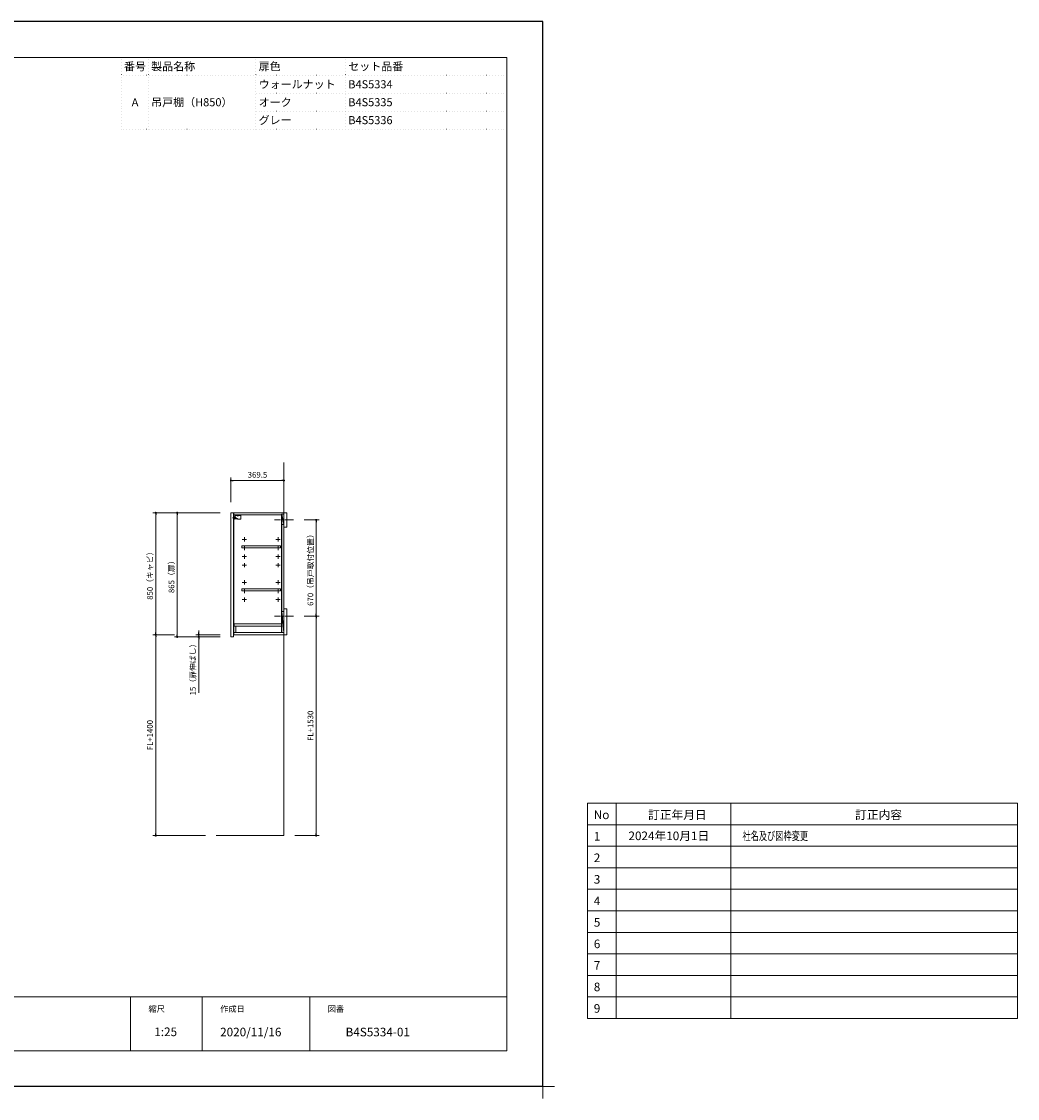
# Model space of a CAD drawing. Extents: x 47145 to 61040, y -3740 to 3768.
# Drawn here: x 54092 to 61040, y -3740 to 3768 of the extents above; entities that cross this region are included whole.
import ezdxf
from ezdxf.enums import TextEntityAlignment as Align

# ---------------------------------------------------------------- set-up
doc = ezdxf.new("R2010")
doc.units = 0
doc.header["$LTSCALE"] = 80
doc.header["$MEASUREMENT"] = 0
for name, pattern in [('CENTER2', [1.125, 0.75, -0.125, 0.125, -0.125]), ('DASHDOT', [1, 0.5, -0.25, 0, -0.25]), ('DOT', [0.25, 0, -0.25])]:
    doc.linetypes.add(name, pattern=pattern)
doc.layers.get('0').update_dxf_attribs({"linetype": 'CONTINUOUS', "lineweight": 13})
doc.layers.get('DEFPOINTS').update_dxf_attribs({"linetype": 'CONTINUOUS'})
doc.layers.add('038327', color=7, linetype='CONTINUOUS')
doc.layers.add('寸法ﾚｲﾔｰ', color=30, linetype='CONTINUOUS')
for name, color, linetype, lineweight in [('1', 7, 'CONTINUOUS', 13), ('KABE', 130, 'CONTINUOUS', 20), ('一般', 7, 'CONTINUOUS', 15), ('仕様書', 7, 'CONTINUOUS', 15), ('図面枠', 3, 'CONTINUOUS', 15), ('細線ﾚｲﾔｰ', 91, 'CONTINUOUS', 9)]:
    doc.layers.add(name, color=color, linetype=linetype, lineweight=lineweight)
doc.styles.add('sanwa1', font='romans.shx', dxfattribs={"bigfont": 'extfont2.shx'})
doc.dimstyles.new('sanwa1', dxfattribs={"dimtxt": 40, "dimasz": 15, "dimexe": 20, "dimexo": 20, "dimgap": 20, "dimtad": 1, "dimdsep": 46, "dimtxsty": 'sanwa1', "dimblk1": 'DOT', "dimblk2": 'DOT', "dimsah": 1, "dimcen": 0, "dimclrd": 256, "dimclre": 256, "dimclrt": 256, "dimadec": 0, "dimazin": 0, "dimtfac": 1, "dimtix": 1, "dimtmove": 0, "dimatfit": 0, "dimldrblk": 'DOT', "dimfxl": 1, "dimtolj": 1, "dimtzin": 0, "dimlwd": 13, "dimlwe": 13, "dimarcsym": 1})

# ---------------------------------------------------------------- blocks, each defined once
blk = doc.blocks.new('A$C33A235B5')
at = {"layer": '1'}
for p, q in [((0, 15), (30, 15)), ((15, 0), (15, 30))]:
    blk.add_line(p, q, dxfattribs=at)
blk = doc.blocks.new('A$C62BC2ABA')
at = {"layer": '1', "color": 1, "linetype": 'Continuous'}
for p, q in [((21, 14), (0.9, 3.3)), ((21, 0), (21, 14)), ((21, 14), (24, 14)), ((24, 0), (24, 14)), ((1.7, 0), (24, 0))]:
    blk.add_line(p, q, dxfattribs=at)
at = {"layer": '1', "color": 1, "linetype": 'DASHDOT'}
blk.add_line((16.9, 7), (31.1, 7), dxfattribs=at)
at = {"layer": '1', "color": 1, "linetype": 'Continuous'}
blk.add_arc((1.7, 1.7), 1.75, 118.07249, 270, dxfattribs=at)
at = {"layer": '1', "color": 1, "linetype": 'DOT'}
blk.add_arc((1.7, 1.7), 1.75, 270, 118.07249, dxfattribs=at)
blk = doc.blocks.new('A$C442B40AF')
at = {"layer": '1', "color": 1, "linetype": 'Continuous'}
for p, q in [((2, 0), (23, 0)), ((25, 5), (39, 13.4)), ((25, 2), (25, 5)), ((40, 10.5), (37.3, 12.4)), ((40, 10.5), (39.5, 0.5)), ((48.7, 8.3), (40, 17.3)), ((40.2, 0.1), (48.5, 4.7)), ((49, 5.6), (49, 7.6))]:
    blk.add_line(p, q, dxfattribs=at)
at = {"layer": '1', "color": 1, "linetype": 'DASHDOT'}
blk.add_line((21.2, 34.1), (21.2, 19.9), dxfattribs=at)
at = {"layer": '1', "color": 1, "linetype": 'Continuous'}
for points in [[(40, 15.1), (40, 30), (0, 30), (0, 2)], [(0, 30), (0, 27), (40, 27), (40, 30), (0, 30)]]:
    blk.add_lwpolyline(points, dxfattribs=at)
for centre, radius, start, end in [((2, 2), 2, 180, 270), ((23, 2), 2, 270, 0), ((38, 15.1), 2, 300.96376, 0), ((40, 0.5), 0.5, 180, 299.0546), ((48, 5.6), 1, 299.0546, 0), ((48, 7.6), 1, 0, 43.96781)]:
    blk.add_arc(centre, radius, start, end, dxfattribs=at)
blk = doc.blocks.new('A$C256E4C63')
at = {"layer": '1', "xscale": -1}
for name, p in [('A$C62BC2ABA', (31.1, 2.2)), ('A$C442B40AF', (58.3, 0))]:
    blk.add_blockref(name, p, dxfattribs=at)
blk = doc.blocks.new('_DOT')
at = {"color": 0, "linetype": 'ByBlock'}
blk.add_line((-0.5, 0), (-1, 0), dxfattribs=at)
at = {"color": 0, "linetype": 'ByBlock', "const_width": 0.5}
blk.add_lwpolyline([(-0.25, 0, 1), (0.25, 0, 1)], format="xyb", close=True, dxfattribs=at)
blk = doc.blocks.new('*D17757')
at = {"layer": 'DEFPOINTS', "color": 0}
for p in [(56044, -376.9), (55977.5, -1906.9), (56147.5, -1906.9)]:
    blk.add_point(p, dxfattribs=at)
at = {"layer": '寸法ﾚｲﾔｰ', "linetype": 'Continuous', "lineweight": 13}
for p, q in [((56064, -376.9), (56167.5, -376.9)), ((56147.5, -391.9), (56147.5, -1891.9)), ((55997.5, -1906.9), (56167.5, -1906.9))]:
    blk.add_line(p, q, dxfattribs=at)
at = {"layer": '寸法ﾚｲﾔｰ', "lineweight": 13, "xscale": 15, "yscale": 15, "zscale": 15}
for p, rotation in [((56147.5, -376.9), 90), ((56147.5, -1906.9), 270)]:
    blk.add_blockref('_DOT', p, dxfattribs=dict(at, rotation=rotation))
at = {"layer": '寸法ﾚｲﾔｰ', "insert": (56107.5, -1141.9), "char_height": 40, "attachment_point": 5, "rotation": 90, "style": 'sanwa1'}
blk.add_mtext('\\A1;FL+1530', dxfattribs=at)
blk = doc.blocks.new('*D17758')
at = {"layer": 'DEFPOINTS', "color": 0}
for p in [(55028, -506.9), (55178, -506.9), (55395.5, -1906.9)]:
    blk.add_point(p, dxfattribs=at)
at = {"layer": '寸法ﾚｲﾔｰ', "linetype": 'Continuous', "lineweight": 13}
for p, q in [((55158, -506.9), (55008, -506.9)), ((55028, -1891.9), (55028, -521.9)), ((55375.5, -1906.9), (55008, -1906.9))]:
    blk.add_line(p, q, dxfattribs=at)
at = {"layer": '寸法ﾚｲﾔｰ', "lineweight": 13, "xscale": 15, "yscale": 15, "zscale": 15}
for p, rotation in [((55028, -506.9), 90), ((55028, -1906.9), 270)]:
    blk.add_blockref('_DOT', p, dxfattribs=dict(at, rotation=rotation))
at = {"layer": '寸法ﾚｲﾔｰ', "insert": (54988, -1206.9), "char_height": 40, "attachment_point": 5, "rotation": 90, "style": 'sanwa1'}
blk.add_mtext('\\A1;FL+1400', dxfattribs=at)
blk = doc.blocks.new('*D17759')
at = {"layer": 'DEFPOINTS', "color": 0}
for p in [(55028, 343.1), (55498, 343.1), (55178, -506.9)]:
    blk.add_point(p, dxfattribs=at)
at = {"layer": '寸法ﾚｲﾔｰ', "linetype": 'Continuous', "lineweight": 13}
for p, q in [((55478, 343.1), (55008, 343.1)), ((55028, -491.9), (55028, 328.1)), ((55158, -506.9), (55008, -506.9))]:
    blk.add_line(p, q, dxfattribs=at)
at = {"layer": '寸法ﾚｲﾔｰ', "lineweight": 13, "xscale": 15, "yscale": 15, "zscale": 15}
for p, rotation in [((55028, 343.1), 90), ((55028, -506.9), 270)]:
    blk.add_blockref('_DOT', p, dxfattribs=dict(at, rotation=rotation))
at = {"layer": '寸法ﾚｲﾔｰ', "insert": (54988, -81.9), "char_height": 40, "attachment_point": 5, "rotation": 90, "style": 'sanwa1'}
blk.add_mtext('\\A1;{\\A1;850}（キャビ）', dxfattribs=at)
blk = doc.blocks.new('*D17760')
at = {"layer": 'DEFPOINTS', "color": 0}
for p in [(55328, 343.1), (55178, -521.9), (55328, -521.9)]:
    blk.add_point(p, dxfattribs=at)
at = {"layer": '寸法ﾚｲﾔｰ', "linetype": 'Continuous', "lineweight": 13}
for p, q in [((55308, 343.1), (55158, 343.1)), ((55178, 328.1), (55178, -506.9)), ((55308, -521.9), (55158, -521.9))]:
    blk.add_line(p, q, dxfattribs=at)
at = {"layer": '寸法ﾚｲﾔｰ', "lineweight": 13, "xscale": 15, "yscale": 15, "zscale": 15}
for p, rotation in [((55178, 343.1), 90), ((55178, -521.9), 270)]:
    blk.add_blockref('_DOT', p, dxfattribs=dict(at, rotation=rotation))
at = {"layer": '寸法ﾚｲﾔｰ', "insert": (55138, -89.4), "char_height": 40, "attachment_point": 5, "rotation": 90, "style": 'sanwa1'}
blk.add_mtext('\\A1;865（扉）', dxfattribs=at)
blk = doc.blocks.new('*D17761')
at = {"layer": 'DEFPOINTS', "color": 0}
for p in [(55328, -506.9), (55498, -506.9), (55498, -521.9)]:
    blk.add_point(p, dxfattribs=at)
at = {"layer": '寸法ﾚｲﾔｰ', "linetype": 'Continuous', "lineweight": 13}
for p, q in [((55478, -506.9), (55308, -506.9)), ((55478, -521.9), (55308, -521.9)), ((55328, -491.9), (55328, -476.9)), ((55328, -521.9), (55328, -506.9)), ((55328, -521.9), (55328, -913.1)), ((55328, -536.9), (55328, -551.9))]:
    blk.add_line(p, q, dxfattribs=at)
at = {"layer": '寸法ﾚｲﾔｰ', "lineweight": 13, "xscale": 15, "yscale": 15, "zscale": 15}
for p, rotation in [((55328, -506.9), 270), ((55328, -521.9), 90)]:
    blk.add_blockref('_DOT', p, dxfattribs=dict(at, rotation=rotation))
at = {"layer": '寸法ﾚｲﾔｰ', "insert": (55287.4, -736.1), "char_height": 40, "attachment_point": 5, "rotation": 90, "style": 'sanwa1'}
blk.add_mtext('\\A1;15（扉伸ばし）', dxfattribs=at)
blk = doc.blocks.new('*D17762')
at = {"layer": 'DEFPOINTS', "color": 0}
for p in [(55553, 568.1), (55553, 398.1), (55922.5, 398.1)]:
    blk.add_point(p, dxfattribs=at)
at = {"layer": '寸法ﾚｲﾔｰ', "linetype": 'Continuous', "lineweight": 13}
for p, q in [((55553, 418.1), (55553, 588.1)), ((55907.5, 568.1), (55568, 568.1)), ((55922.5, 418.1), (55922.5, 588.1))]:
    blk.add_line(p, q, dxfattribs=at)
at = {"layer": '寸法ﾚｲﾔｰ', "lineweight": 13, "xscale": 15, "yscale": 15, "zscale": 15, "rotation": 180}
blk.add_blockref('_DOT', (55553, 568.1), dxfattribs=at)
at = {"layer": '寸法ﾚｲﾔｰ', "lineweight": 13, "xscale": 15, "yscale": 15, "zscale": 15}
blk.add_blockref('_DOT', (55922.5, 568.1), dxfattribs=at)
at = {"layer": '寸法ﾚｲﾔｰ', "insert": (55737.8, 608.1), "char_height": 40, "attachment_point": 5, "style": 'sanwa1'}
blk.add_mtext('\\A1;369.5', dxfattribs=at)
blk = doc.blocks.new('A$C2F5B6A28')
for p, q in [((-331.5, 60), (0, 60)), ((-331.5, 45), (0, 45)), ((-330.5, 0), (-330.5, 45)), ((0, 0), (-330.5, 0)), ((-316.5, 0), (-316.5, 45)), ((0, 60), (0, 0))]:
    blk.add_line(p, q)
at = {"layer": '038327'}
blk.add_line((-331.5, 60), (-331.5, 45), dxfattribs=at)
blk = doc.blocks.new('*D17766')
at = {"layer": 'DEFPOINTS', "color": 0}
for p in [(56044, 293.1), (56044, -376.9), (56147.5, -376.9)]:
    blk.add_point(p, dxfattribs=at)
at = {"layer": '寸法ﾚｲﾔｰ', "linetype": 'Continuous', "lineweight": 13}
for p, q in [((56064, 293.1), (56167.5, 293.1)), ((56147.5, 278.1), (56147.5, -361.9)), ((56064, -376.9), (56167.5, -376.9))]:
    blk.add_line(p, q, dxfattribs=at)
at = {"layer": '寸法ﾚｲﾔｰ', "lineweight": 13, "xscale": 15, "yscale": 15, "zscale": 15}
for p, rotation in [((56147.5, 293.1), 90), ((56147.5, -376.9), 270)]:
    blk.add_blockref('_DOT', p, dxfattribs=dict(at, rotation=rotation))
at = {"layer": '寸法ﾚｲﾔｰ', "insert": (56107.5, -41.9), "char_height": 40, "attachment_point": 5, "rotation": 90, "style": 'sanwa1'}
blk.add_mtext('\\A1;670（吊戸取付位置）', dxfattribs=at)
blk = doc.blocks.new('グループ-13-1')
at = {"layer": '一般', "color": 7, "linetype": 'Continuous', "lineweight": 5}
for p, q in [((12408.3, -2805.9), (12408.3, -2673.1)), ((12341.9, -2739.5), (12474.7, -2739.5))]:
    blk.add_line(p, q, dxfattribs=at)

msp = doc.modelspace()

# ---------------------------------------------------------------- linework, layer by layer
for p, q in [((58039.517, -1681.935), (58039.517, -3181.935)), ((58039.517, -1681.935), (61039.517, -1681.935)), ((58239.517, -1681.935), (58239.517, -3181.935)), ((59039.517, -1681.935), (59039.517, -3181.935)), ((61039.517, -1681.935), (61039.517, -3181.935)), ((58039.517, -1831.935), (61039.517, -1831.935)), ((58039.517, -1981.935), (61039.517, -1981.935)), ((58039.517, -2131.935), (61039.517, -2131.935)), ((58039.517, -2281.935), (61039.517, -2281.935)), ((58039.517, -2431.935), (61039.517, -2431.935)), ((58039.517, -2581.935), (61039.517, -2581.935)), ((58039.517, -2731.935), (61039.517, -2731.935)), ((58039.517, -2881.935), (61039.517, -2881.935)), ((54852.517, -3031.935), (54852.517, -3406.935)), ((55352.517, -3031.935), (55352.517, -3406.935)), ((56102.517, -3031.935), (56102.517, -3406.935)), ((58039.517, -3031.935), (61039.517, -3031.935)), ((58039.517, -3181.935), (61039.517, -3181.935))]:
    msp.add_line(p, q)
at = {"linetype": 'Continuous'}
for points in [[(55922.517, 243.065), (55942.517, 243.065), (55942.517, 343.065), (55922.517, 343.065)], [(55922.517, -506.935), (55942.517, -506.935), (55942.517, -326.935), (55922.517, -326.935)]]:
    msp.add_lwpolyline(points, close=True, dxfattribs=at)
at = {"layer": '1'}
for p, q in [((55907.017, 334.065), (55922.017, 261.065)), ((55922.017, -491.935), (55907.017, -344.935))]:
    msp.add_line(p, q, dxfattribs=at)
for points in [[(55553.017, 343.065), (55571.017, 343.065), (55571.017, -521.935), (55553.017, -521.935)], [(55572.517, -506.935), (55922.517, -506.935), (55922.517, 343.065), (55572.517, 343.065)], [(55904.517, -491.935), (55907.017, -491.935), (55907.017, 334.065), (55904.517, 334.065)], [(55907.017, -491.935), (55922.017, -491.935), (55922.017, 334.065), (55907.017, 334.065)], [(55907.017, 261.065), (55922.017, 261.065), (55922.017, 334.065), (55907.017, 334.065)], [(55629.017, 98.065), (55899.017, 98.065), (55899.017, 113.065), (55629.017, 113.065)], [(55629.017, -201.935), (55899.017, -201.935), (55899.017, -186.935), (55629.017, -186.935)], [(55907.017, -344.935), (55922.017, -344.935), (55922.017, -491.935), (55907.017, -491.935)], [(55572.517, -506.935), (55922.517, -506.935), (55922.517, -491.935), (55572.517, -491.935)]]:
    msp.add_lwpolyline(points, close=True, dxfattribs=at)
msp.add_lwpolyline([(55572.517, 343.065), (55922.517, 343.065), (55922.517, 334.065), (55904.517, 334.065), (55904.517, 328.065), (55572.517, 328.065), (55572.517, 343.065)], dxfattribs=at)
at = {"layer": 'DEFPOINTS'}
for p, q in [((57727.517, 3768.065), (47227.517, 3768.065)), ((57727.517, -3656.935), (57727.517, 3768.065)), ((57727.517, -3656.935), (47227.517, -3656.935))]:
    msp.add_line(p, q, dxfattribs=at)
at = {"layer": 'KABE', "linetype": 'Continuous'}
for p, q in [((55922.517, 693.065), (55922.517, -1906.935)), ((55922.517, -1906.935), (55450.517, -1906.935))]:
    msp.add_line(p, q, dxfattribs=at)
at = {"layer": '図面枠'}
for p, q in [((57477.517, 3518.065), (47477.517, 3518.065)), ((57477.517, -3406.935), (57477.517, 3518.065)), ((47477.517, -3031.935), (57477.517, -3031.935)), ((47477.517, -3406.935), (57477.517, -3406.935))]:
    msp.add_line(p, q, dxfattribs=at)
at = {"layer": '図面枠', "linetype": 'DOT'}
for p, q in [((54790.017, 3018.065), (54790.017, 3518.065)), ((57477.517, 3518.065), (54790.017, 3518.065)), ((54977.517, 3018.065), (54977.517, 3518.065)), ((55727.517, 3018.065), (55727.517, 3518.065)), ((56352.517, 3018.065), (56352.517, 3518.065)), ((57477.517, 3018.065), (57477.517, 3518.065)), ((57477.517, 3393.065), (54790.017, 3393.065)), ((57477.517, 3268.065), (55727.517, 3268.065)), ((57477.517, 3143.065), (55727.517, 3143.065)), ((57477.517, 3018.065), (54790.017, 3018.065))]:
    msp.add_line(p, q, dxfattribs=at)
at = {"layer": '細線ﾚｲﾔｰ', "linetype": 'CENTER2'}
for p, q in [((55989.034, 293.065), (55856, 293.065)), ((55989.034, -376.935), (55856, -376.935))]:
    msp.add_line(p, q, dxfattribs=at)

# ---------------------------------------------------------------- block references
msp.add_blockref('A$C2F5B6A28', (55904.517, -491.935))
at = {"layer": '1'}
for name, p in [('A$C256E4C63', (55564.457, 298.065)), ('A$C33A235B5', (55631.517, 143.065)), ('A$C33A235B5', (55866.517, 143.065)), ('A$C33A235B5', (55631.517, 83.065)), ('A$C33A235B5', (55866.517, 83.065)), ('A$C33A235B5', (55631.517, 23.065)), ('A$C33A235B5', (55866.517, 23.065)), ('A$C33A235B5', (55631.517, -36.935)), ('A$C33A235B5', (55866.517, -36.935)), ('A$C33A235B5', (55631.517, -156.935)), ('A$C33A235B5', (55866.517, -156.935)), ('A$C33A235B5', (55631.517, -216.935)), ('A$C33A235B5', (55866.517, -216.935)), ('A$C33A235B5', (55631.517, -276.935)), ('A$C33A235B5', (55866.517, -276.935))]:
    msp.add_blockref(name, p, dxfattribs=at)
at = {"layer": 'DEFPOINTS', "color": 7, "xscale": 1.25, "yscale": 1.25, "zscale": 1.25}
msp.add_blockref('グループ-13-1', (42217.11, -232.56), dxfattribs=at)

# ---------------------------------------------------------------- texts
at = {"layer": '仕様書', "linetype": 'Continuous', "style": 'sanwa1'}
for s, p in [('番号', (54883.767, 3455.565)), ('A', (54883.767, 3205.565))]:
    msp.add_text(s, height=56.25, dxfattribs=at).set_placement(p, align=Align.MIDDLE_CENTER)
for s, p in [('製品名称', (54996.267, 3455.565)), ('扉色', (55746.267, 3455.565)), ('セット品番', (56371.267, 3455.565)), ('ウォールナット', (55746.267, 3330.565)), ('B4S5334', (56371.267, 3330.565)), ('吊戸棚（H850）', (54996.267, 3205.565)), ('オーク', (55746.267, 3205.565)), ('B4S5335', (56371.267, 3205.565)), ('グレー', (55746.267, 3080.565)), ('B4S5336', (56371.267, 3080.565))]:
    msp.add_text(s, height=56.25, dxfattribs=at).set_placement(p, align=Align.MIDDLE_LEFT)
at = {"layer": '図面枠', "linetype": 'Continuous', "style": 'sanwa1'}
for s, p in [('訂正年月日', (58462.647, -1792.205)), ('訂正内容', (59907.111, -1792.205)), ('No', (58084.077, -1792.205)), ('2024年10月1日', (58325.813, -1939.103)), ('1', (58084.077, -1942.205)), ('2', (58084.077, -2092.205)), ('3', (58084.077, -2242.205)), ('4', (58084.077, -2392.205)), ('5', (58084.077, -2542.205)), ('6', (58084.077, -2692.205)), ('7', (58084.077, -2842.205)), ('8', (58084.077, -2992.205)), ('9', (58084.077, -3142.205)), ('1:25', (55018.289, -3305.321)), ('2020/11/16', (55477.517, -3306.935)), ('B4S5334-01', (56352.517, -3306.935))]:
    msp.add_text(s, height=60, dxfattribs=at).set_placement(p)
at = {"layer": '図面枠', "linetype": 'Continuous', "style": 'sanwa1', "width": 0.7}
msp.add_text('社名及び図枠変更', height=60, dxfattribs=at).set_placement((59120.859, -1939.103))
at = {"layer": '図面枠', "char_height": 42, "attachment_point": 1, "line_spacing_factor": 2.243545, "style": 'sanwa1'}
for s, insert in [('{\\f小塚ゴシック Pr6N M|b0|i0|c128|p0;縮尺}', (54977.517, -3094.435)), ('{\\f小塚ゴシック Pr6N M|b0|i0|c128|p0;作成日}', (55477.517, -3094.435)), ('{\\f小塚ゴシック Pr6N M|b0|i0|c128|p0;図番}', (56227.517, -3094.435))]:
    msp.add_mtext(s, dxfattribs=dict(at, insert=insert))

# ---------------------------------------------------------------- dimensions: what is measured, and where the dimension line sits
at = {"layer": '寸法ﾚｲﾔｰ', "linetype": 'Continuous'}
dim = msp.add_linear_dim(base=(55553.017, 568.065), p1=(55922.517, 398.065), p2=(55553.017, 398.065), dimstyle='sanwa1', override={"dimclrt": 256}, dxfattribs=at)
dim.commit()
dim.dimension.update_dxf_attribs({"geometry": '*D17762', "text_midpoint": (55737.767, 608.065)})
for base, p1, p2, angle, text, picture, middle in [((55028.017, 343.065), (55178.017, -506.935), (55498.017, 343.065), 90, '{\\A1;<>}（キャビ）', '*D17759', (54988.017, -81.935)), ((55178.017, -521.935), (55328.017, 343.065), (55328.017, -521.935), 90, '<>（扉）', '*D17760', (55138.017, -89.435)), ((56147.517, -1906.935), (56044.034, -376.935), (55977.517, -1906.935), 270, 'FL+<>', '*D17757', (56107.517, -1141.935)), ((55028.017, -506.935), (55395.517, -1906.935), (55178.017, -506.935), 90, 'FL+<>', '*D17758', (54988.017, -1206.935))]:
    dim = msp.add_linear_dim(base=base, p1=p1, p2=p2, angle=angle, text=text, dimstyle='sanwa1', override={"dimclrt": 256}, dxfattribs=at)
    dim.commit()
    dim.dimension.update_dxf_attribs({"geometry": picture, "text_midpoint": middle})
for base, p1, p2, text, picture, middle in [((56147.517, -376.935), (56044.034, 293.065), (56044.034, -376.935), '<>（吊戸取付位置）', '*D17766', (56147.517, -41.935)), ((55328.017, -506.935), (55498.017, -521.935), (55498.017, -506.935), '<>（扉伸ばし）', '*D17761', (55328.017, -736.085))]:
    dim = msp.add_linear_dim(base=base, p1=p1, p2=p2, angle=270, text=text, dimstyle='sanwa1', override={"dimclrt": 256}, dxfattribs=at)
    dim.commit()
    dim.dimension.update_dxf_attribs({"geometry": picture, "text_midpoint": middle, "dimtype": 160})

doc.saveas('drawing.dxf')
